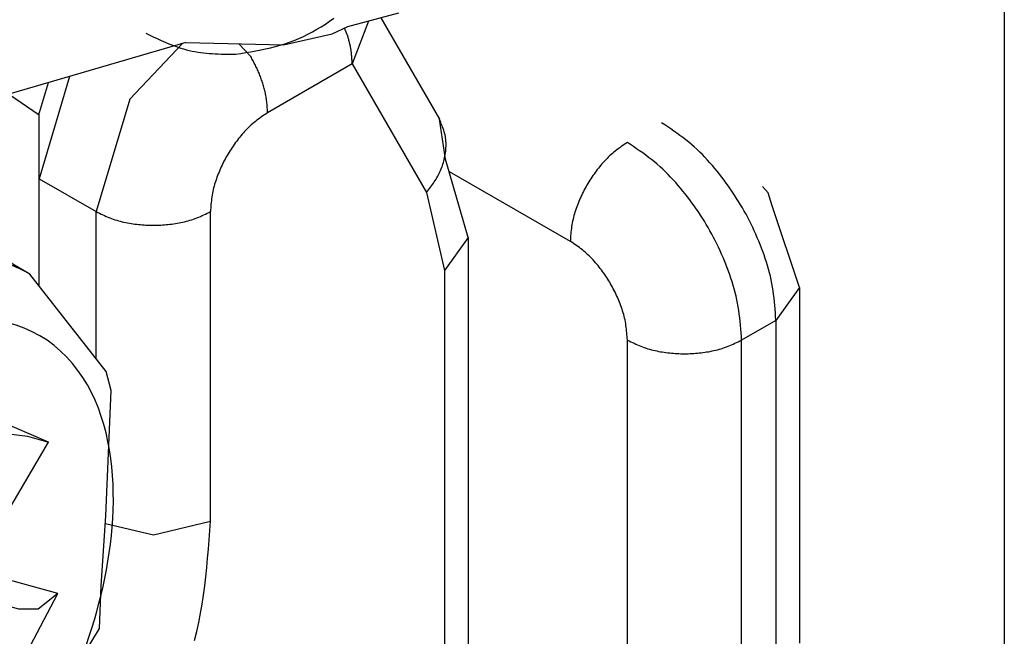
# Model space of a CAD drawing. Extents: x -825 to 135, y 13 to 521.
# Drawn here: x -722 to -716, y 380 to 384 of the extents above; entities that cross this region are included whole.
import ezdxf

# ---------------------------------------------------------------- set-up
doc = ezdxf.new("R2010")
doc.units = 0
doc.layers.get('0').update_dxf_attribs({"linetype": 'CONTINUOUS'})

# ---------------------------------------------------------------- blocks, each defined once
blk = doc.blocks.new('PX001028_ANTA__280', base_point=(-797.0126, 316.4471))
at = {"color": 7, "linetype": 'CONTINUOUS'}
blk.add_line((-716.4045, 442.5353), (-716.4045, 377.9562), dxfattribs=at)
blk = doc.blocks.new('PX000841_CARCASSA_PORT_289', base_point=(-728.4253, 335.4498))
at = {"color": 7, "linetype": 'CONTINUOUS'}
for p, q in [((-720.4693, 383.4852), (-720.1528, 383.5708)), ((-720.5656, 383.4407), (-720.4693, 383.4852)), ((-720.8665, 383.3729), (-720.5656, 383.4407)), ((-721.4714, 383.3865), (-722.7256, 383.0201)), ((-721.4714, 383.3865), (-720.8665, 383.3729)), ((-717.8656, 382.4549), (-717.9008, 382.4944)), ((-717.8422, 382.376), (-717.8656, 382.4549)), ((-717.6723, 381.8696), (-717.8422, 382.376)), ((-717.6723, 381.8696), (-717.8187, 381.6655)), ((-717.6723, 381.8696), (-717.6723, 379.6651))]:
    blk.add_line(p, q, dxfattribs=at)
at = {"color": 1, "linetype": 'CONTINUOUS'}
for p, q in [((-719.8415, 382.5884), (-719.0915, 382.1554)), ((-717.8187, 381.6655), (-718.0308, 381.543)), ((-717.8187, 381.6655), (-717.8187, 379.4609)), ((-718.7379, 379.3385), (-718.7379, 381.543)), ((-718.0308, 379.3385), (-718.0308, 381.543))]:
    blk.add_line(p, q, dxfattribs=at)
for points in [[(-721.1617, 383.3141), (-721.1308, 383.3191), (-721.0999, 383.3241), (-721.0691, 383.3294), (-721.0384, 383.335), (-721.0079, 383.3409), (-720.9774, 383.3472), (-720.9472, 383.3541), (-720.9171, 383.3617), (-720.8874, 383.37), (-720.8579, 383.3791), (-720.8286, 383.3891), (-720.7998, 383.4001), (-720.7713, 383.4121), (-720.7431, 383.425), (-720.7153, 383.4388), (-720.6878, 383.4534), (-720.6607, 383.4687), (-720.6339, 383.4848), (-720.6075, 383.5016), (-720.5815, 383.519), (-720.5559, 383.537)], [(-717.8187, 381.6655), (-717.8203, 381.6884), (-717.8219, 381.7114), (-717.8237, 381.7343), (-717.8256, 381.7572), (-717.8277, 381.7801), (-717.8301, 381.8029), (-717.8328, 381.8257), (-717.8358, 381.8484), (-717.8393, 381.871), (-717.8433, 381.8935), (-717.8478, 381.916), (-717.8528, 381.9384), (-717.8583, 381.9606), (-717.8642, 381.9828), (-717.8705, 382.0049), (-717.8773, 382.0269), (-717.8844, 382.0488), (-717.8918, 382.0705), (-717.8996, 382.0922), (-717.9077, 382.1137), (-717.9161, 382.1352), (-717.9247, 382.1565), (-717.9336, 382.1777), (-717.9428, 382.1988), (-717.9522, 382.2197), (-717.9619, 382.2405), (-717.9719, 382.2612), (-717.9821, 382.2817), (-717.9927, 382.3021), (-718.0034, 382.3224), (-718.0145, 382.3425), (-718.0258, 382.3624), (-718.0374, 382.3822), (-718.0493, 382.4018), (-718.0614, 382.4213), (-718.0738, 382.4406), (-718.0865, 382.4597), (-718.0994, 382.4787), (-718.1126, 382.4975), (-718.126, 382.5161), (-718.1397, 382.5346), (-718.1536, 382.5529), (-718.1678, 382.571), (-718.1821, 382.589), (-718.1967, 382.6068), (-718.2116, 382.6244), (-718.2267, 382.6417), (-718.2421, 382.6588), (-718.2578, 382.6756), (-718.2737, 382.6922), (-718.29, 382.7084), (-718.3065, 382.7243), (-718.3234, 382.7398), (-718.3406, 382.7549), (-718.3582, 382.7696), (-718.376, 382.7839), (-718.3941, 382.798), (-718.4125, 382.8117), (-718.4311, 382.8252), (-718.4498, 382.8384), (-718.4687, 382.8515), (-718.4877, 382.8645), (-718.5067, 382.8774), (-718.5258, 382.8902)], [(-718.7379, 382.7678), (-718.7475, 382.7613), (-718.757, 382.7549), (-718.7665, 382.7484), (-718.7759, 382.7419), (-718.7853, 382.7352), (-718.7946, 382.7285), (-718.8038, 382.7216), (-718.8128, 382.7146), (-718.8218, 382.7074), (-718.8305, 382.7001), (-718.8391, 382.6925), (-718.8476, 382.6848), (-718.8559, 382.6768), (-718.864, 382.6687), (-718.872, 382.6605), (-718.8798, 382.6521), (-718.8875, 382.6435), (-718.895, 382.6348), (-718.9025, 382.626), (-718.9098, 382.6171), (-718.917, 382.6082), (-718.924, 382.5991), (-718.931, 382.5899), (-718.9378, 382.5807), (-718.9445, 382.5714), (-718.9511, 382.562), (-718.9576, 382.5525), (-718.9639, 382.5429), (-718.9701, 382.5333), (-718.9762, 382.5235), (-718.9821, 382.5137), (-718.9879, 382.5038), (-718.9936, 382.4939), (-718.9991, 382.4838), (-719.0045, 382.4737), (-719.0098, 382.4635), (-719.0149, 382.4532), (-719.0199, 382.4429), (-719.0247, 382.4325), (-719.0294, 382.422), (-719.034, 382.4115), (-719.0385, 382.4009), (-719.0428, 382.3902), (-719.047, 382.3795), (-719.051, 382.3687), (-719.0549, 382.3579), (-719.0587, 382.347), (-719.0622, 382.3361), (-719.0656, 382.3251), (-719.0688, 382.3141), (-719.0717, 382.303), (-719.0744, 382.2918), (-719.0769, 382.2806), (-719.0792, 382.2694), (-719.0812, 382.2581), (-719.0829, 382.2468), (-719.0845, 382.2355), (-719.0858, 382.2241), (-719.087, 382.2127), (-719.0881, 382.2012), (-719.089, 382.1898), (-719.0899, 382.1783), (-719.0907, 382.1669), (-719.0915, 382.1554)], [(-718.0308, 381.543), (-718.0324, 381.566), (-718.0341, 381.5889), (-718.0358, 381.6118), (-718.0377, 381.6347), (-718.0398, 381.6576), (-718.0422, 381.6804), (-718.0449, 381.7032), (-718.048, 381.7259), (-718.0515, 381.7485), (-718.0555, 381.7711), (-718.06, 381.7935), (-718.0649, 381.8159), (-718.0704, 381.8382), (-718.0763, 381.8604), (-718.0827, 381.8824), (-718.0894, 381.9044), (-718.0965, 381.9263), (-718.104, 381.9481), (-718.1118, 381.9697), (-718.1199, 381.9913), (-718.1282, 382.0127), (-718.1369, 382.034), (-718.1458, 382.0552), (-718.1549, 382.0763), (-718.1644, 382.0972), (-718.1741, 382.118), (-718.184, 382.1387), (-718.1943, 382.1593), (-718.2048, 382.1797), (-718.2156, 382.1999), (-718.2266, 382.22), (-718.2379, 382.2399), (-718.2495, 382.2597), (-718.2614, 382.2793), (-718.2736, 382.2988), (-718.286, 382.3181), (-718.2986, 382.3372), (-718.3116, 382.3562), (-718.3247, 382.375), (-718.3382, 382.3936), (-718.3518, 382.4121), (-718.3657, 382.4304), (-718.3799, 382.4486), (-718.3943, 382.4665), (-718.4089, 382.4843), (-718.4237, 382.5019), (-718.4389, 382.5192), (-718.4542, 382.5363), (-718.4699, 382.5532), (-718.4859, 382.5697), (-718.5021, 382.5859), (-718.5187, 382.6018), (-718.5355, 382.6173), (-718.5528, 382.6324), (-718.5703, 382.6471), (-718.5881, 382.6615), (-718.6063, 382.6755), (-718.6246, 382.6892), (-718.6432, 382.7027), (-718.6619, 382.7159), (-718.6808, 382.729), (-718.6998, 382.742), (-718.7189, 382.7549), (-718.7379, 382.7678)], [(-718.7379, 381.543), (-718.7387, 381.5545), (-718.7396, 381.566), (-718.7404, 381.5774), (-718.7414, 381.5889), (-718.7424, 381.6003), (-718.7436, 381.6117), (-718.745, 381.6231), (-718.7465, 381.6345), (-718.7483, 381.6458), (-718.7503, 381.657), (-718.7525, 381.6683), (-718.755, 381.6795), (-718.7577, 381.6906), (-718.7607, 381.7017), (-718.7639, 381.7127), (-718.7672, 381.7237), (-718.7708, 381.7346), (-718.7745, 381.7455), (-718.7784, 381.7564), (-718.7825, 381.7671), (-718.7866, 381.7779), (-718.791, 381.7885), (-718.7954, 381.7991), (-718.8, 381.8097), (-718.8047, 381.8201), (-718.8096, 381.8305), (-718.8145, 381.8409), (-718.8197, 381.8511), (-718.8249, 381.8613), (-718.8303, 381.8715), (-718.8358, 381.8815), (-718.8415, 381.8915), (-718.8473, 381.9014), (-718.8532, 381.9112), (-718.8593, 381.9209), (-718.8655, 381.9306), (-718.8718, 381.9401), (-718.8783, 381.9496), (-718.8849, 381.959), (-718.8916, 381.9683), (-718.8984, 381.9776), (-718.9054, 381.9867), (-718.9125, 381.9958), (-718.9197, 382.0048), (-718.927, 382.0137), (-718.9344, 382.0225), (-718.942, 382.0311), (-718.9496, 382.0397), (-718.9575, 382.0481), (-718.9655, 382.0564), (-718.9736, 382.0645), (-718.9819, 382.0724), (-718.9903, 382.0801), (-718.9989, 382.0877), (-719.0077, 382.0951), (-719.0166, 382.1022), (-719.0257, 382.1092), (-719.0348, 382.1161), (-719.0441, 382.1228), (-719.0535, 382.1295), (-719.0629, 382.136), (-719.0724, 382.1425), (-719.082, 382.149), (-719.0915, 382.1554)], [(-718.7379, 381.543), (-718.7276, 381.538), (-718.7173, 381.5329), (-718.7069, 381.528), (-718.6965, 381.5231), (-718.6861, 381.5183), (-718.6756, 381.5136), (-718.6651, 381.5091), (-718.6545, 381.5047), (-718.6438, 381.5006), (-718.633, 381.4967), (-718.6222, 381.493), (-718.6113, 381.4896), (-718.6002, 381.4864), (-718.5892, 381.4834), (-718.578, 381.4806), (-718.5668, 381.478), (-718.5556, 381.4756), (-718.5443, 381.4734), (-718.5329, 381.4714), (-718.5216, 381.4695), (-718.5102, 381.4678), (-718.4988, 381.4662), (-718.4874, 381.4647), (-718.476, 381.4634), (-718.4646, 381.4623), (-718.4531, 381.4613), (-718.4417, 381.4604), (-718.4302, 381.4597), (-718.4188, 381.4592), (-718.4073, 381.4588), (-718.3959, 381.4585), (-718.3844, 381.4585), (-718.3729, 381.4585), (-718.3615, 381.4588), (-718.35, 381.4592), (-718.3385, 381.4597), (-718.3271, 381.4604), (-718.3156, 381.4613), (-718.3042, 381.4623), (-718.2928, 381.4634), (-718.2814, 381.4647), (-718.27, 381.4662), (-718.2586, 381.4678), (-718.2472, 381.4695), (-718.2358, 381.4714), (-718.2245, 381.4734), (-718.2132, 381.4756), (-718.202, 381.478), (-718.1908, 381.4806), (-718.1796, 381.4834), (-718.1685, 381.4864), (-718.1575, 381.4896), (-718.1466, 381.493), (-718.1357, 381.4967), (-718.125, 381.5006), (-718.1143, 381.5047), (-718.1037, 381.5091), (-718.0932, 381.5136), (-718.0827, 381.5183), (-718.0723, 381.5231), (-718.0619, 381.528), (-718.0515, 381.5329), (-718.0412, 381.538), (-718.0308, 381.543)]]:
    blk.add_lwpolyline(points, dxfattribs=at)
at = {"color": 7, "linetype": 'CONTINUOUS'}
blk.add_lwpolyline([(-721.7195, 383.4445), (-721.703, 383.4365), (-721.6864, 383.4286), (-721.6699, 383.4207), (-721.6533, 383.413), (-721.6367, 383.4053), (-721.6201, 383.3978), (-721.6034, 383.3905), (-721.5867, 383.3834), (-721.5699, 383.3765), (-721.5531, 383.3699), (-721.5362, 383.3636), (-721.5192, 383.3577), (-721.5021, 383.3521), (-721.4849, 383.3469), (-721.4677, 383.3421), (-721.4503, 383.3378), (-721.4328, 383.334), (-721.4152, 383.3306), (-721.3975, 383.3277), (-721.3797, 383.3251), (-721.3619, 383.3229), (-721.3439, 383.321), (-721.3259, 383.3195), (-721.3078, 383.3182), (-721.2897, 383.3171), (-721.2715, 383.3163), (-721.2533, 383.3157), (-721.235, 383.3152), (-721.2167, 383.3148), (-721.1984, 383.3145), (-721.18, 383.3143), (-721.1617, 383.3141)], dxfattribs=at)
blk = doc.blocks.new('PD00800A03500_CARCASSA_290', base_point=(-728.4253, 335.4498))
blk.add_blockref('PX000841_CARCASSA_PORT_289', (-728.4253, 335.4498))
blk = doc.blocks.new('PD00600A02800_VITE_SPE_297', base_point=(-725.4615, 377.5026))
at = {"color": 1, "linetype": 'CONTINUOUS'}
for p, q in [((-722.3795, 382.9375), (-722.5686, 383.0659)), ((-722.6766, 382.1359), (-723.2431, 382.5207)), ((-723.2055, 382.3814), (-723.3634, 382.4046)), ((-722.6782, 382.0915), (-722.6766, 382.1359)), ((-723.1372, 381.2598), (-723.5234, 380.4318)), ((-723.0179, 380.253), (-722.5996, 380.9665)), ((-722.7877, 380.1175), (-722.3222, 380.9116)), ((-723.5234, 380.4318), (-723.9784, 380.7066)), ((-723.7559, 380.3356), (-724.0727, 380.527)), ((-723.0179, 380.253), (-723.4693, 380.4595)), ((-722.2637, 379.9741), (-722.7877, 380.1175)), ((-724.4407, 379.8261), (-723.4584, 379.1465)), ((-724.2113, 379.4681), (-724.5135, 379.6874)), ((-724.5762, 379.5679), (-724.2113, 379.4681)), ((-724.2113, 379.4681), (-724.1874, 379.4562)), ((-724.6875, 379.356), (-724.1635, 379.2127)), ((-724.1161, 379.3121), (-723.6729, 379.0054)), ((-724.1635, 379.2127), (-724.629, 378.4185)), ((-723.4584, 379.1465), (-723.0496, 378.8995)), ((-724.0198, 378.2615), (-723.6729, 379.0054)), ((-723.8139, 378.0703), (-723.4277, 378.8984)), ((-723.4277, 378.8984), (-722.9727, 378.6235)), ((-725.3374, 377.7399), (-725.2349, 377.7941))]:
    blk.add_line(p, q, dxfattribs=at)
at = {"color": 7, "linetype": 'CONTINUOUS'}
for p, q in [((-723.0399, 382.0998), (-723.0741, 382.32)), ((-722.4377, 381.9526), (-723.0741, 382.32)), ((-721.9654, 381.3489), (-722.4377, 381.9526)), ((-721.934, 381.2307), (-721.9654, 381.3489)), ((-723.1372, 381.2598), (-723.1091, 381.2318)), ((-722.3222, 380.9116), (-723.1372, 381.2598)), ((-723.1091, 381.2318), (-723.4836, 380.4289)), ((-721.9662, 380.4534), (-721.934, 381.2307)), ((-722.5996, 380.9665), (-723.2132, 381.0087)), ((-722.5996, 380.9665), (-722.4516, 380.9469)), ((-722.4516, 380.9469), (-722.3222, 380.9116)), ((-723.9784, 380.7066), (-724.6875, 379.356)), ((-723.7559, 380.3356), (-724.0918, 380.4905)), ((-723.4836, 380.4289), (-723.517, 380.3871)), ((-721.9953, 380.0205), (-721.9662, 380.4534)), ((-723.5576, 380.3527), (-723.6567, 380.3156)), ((-723.5258, 380.3743), (-723.5576, 380.3527)), ((-723.517, 380.3871), (-723.5258, 380.3743)), ((-723.6712, 380.3149), (-723.7478, 380.3335)), ((-723.6567, 380.3156), (-723.6712, 380.3149)), ((-723.0029, 380.014), (-723.6616, 380.3153)), ((-723.0104, 380.0215), (-722.9819, 380.0062)), ((-722.5044, 379.8756), (-722.9819, 380.0062)), ((-722.0048, 379.7563), (-721.9953, 380.0205)), ((-722.9727, 378.6235), (-722.2637, 379.9741)), ((-722.2637, 379.9741), (-722.3848, 379.8764)), ((-722.3848, 379.8764), (-722.5044, 379.8756)), ((-723.0496, 378.8995), (-724.4358, 379.8354)), ((-722.9504, 378.2054), (-722.0048, 379.7563)), ((-724.1874, 379.4562), (-724.5114, 379.6914)), ((-724.1592, 379.4165), (-724.1874, 379.4562)), ((-724.1382, 379.3955), (-724.1592, 379.4165)), ((-724.1217, 379.3653), (-724.1382, 379.3955)), ((-724.1127, 379.2807), (-724.1217, 379.3653)), ((-724.1181, 379.2333), (-724.1127, 379.2807)), ((-724.5838, 378.4229), (-724.1323, 379.1932)), ((-724.1323, 379.1932), (-724.1309, 379.2053)), ((-724.1309, 379.2053), (-724.1181, 379.2333)), ((-723.0496, 378.8995), (-722.9603, 378.7801)), ((-724.3816, 378.7679), (-724.0198, 378.2615)), ((-722.9603, 378.7801), (-722.9727, 378.6235)), ((-724.5838, 378.4229), (-724.629, 378.4185)), ((-724.629, 378.4185), (-723.8139, 378.0703)), ((-723.9208, 378.1485), (-724.0198, 378.2615)), ((-723.4145, 377.9449), (-722.9504, 378.2054)), ((-723.8139, 378.0703), (-723.9208, 378.1485)), ((-724.0705, 377.5894), (-723.4145, 377.9449)), ((-725.3919, 377.8847), (-724.9377, 377.6225)), ((-724.9377, 377.6225), (-724.8434, 377.6212)), ((-724.8434, 377.6212), (-724.6522, 377.5439)), ((-724.6522, 377.5439), (-724.3319, 377.5026)), ((-724.3319, 377.5026), (-724.0705, 377.5894))]:
    blk.add_line(p, q, dxfattribs=at)
for points in [[(-723.0741, 382.32), (-723.0781, 382.3222), (-723.0821, 382.3244), (-723.086, 382.3266), (-723.09, 382.3287), (-723.094, 382.3309), (-723.098, 382.3331), (-723.102, 382.3352), (-723.106, 382.3373), (-723.1101, 382.3394), (-723.1141, 382.3415), (-723.1181, 382.3436), (-723.1222, 382.3456), (-723.1262, 382.3477), (-723.1303, 382.3497), (-723.1344, 382.3516), (-723.1385, 382.3536), (-723.1426, 382.3555), (-723.1467, 382.3573), (-723.1509, 382.3592), (-723.155, 382.361), (-723.1592, 382.3628), (-723.1634, 382.3645), (-723.1676, 382.3663), (-723.1718, 382.368), (-723.176, 382.3697), (-723.1802, 382.3714), (-723.1844, 382.3731), (-723.1886, 382.3748), (-723.1928, 382.3764), (-723.1971, 382.3781), (-723.2013, 382.3798), (-723.2055, 382.3814)], [(-722.4377, 381.9526), (-722.4417, 381.9548), (-722.4457, 381.957), (-722.4496, 381.9592), (-722.4536, 381.9613), (-722.4576, 381.9635), (-722.4616, 381.9656), (-722.4656, 381.9678), (-722.4696, 381.9699), (-722.4737, 381.972), (-722.4777, 381.9741), (-722.4817, 381.9762), (-722.4858, 381.9782), (-722.4898, 381.9802), (-722.4939, 381.9822), (-722.498, 381.9842), (-722.5021, 381.9861), (-722.5062, 381.988), (-722.5103, 381.9899), (-722.5145, 381.9918), (-722.5186, 381.9936), (-722.5228, 381.9954), (-722.527, 381.9971), (-722.5312, 381.9989), (-722.5354, 382.0006), (-722.5396, 382.0023), (-722.5438, 382.004), (-722.548, 382.0057), (-722.5522, 382.0074), (-722.5564, 382.009), (-722.5607, 382.0107), (-722.5649, 382.0123), (-722.5691, 382.014)], [(-723.0465, 380.0582), (-723.0456, 380.0563), (-723.0448, 380.0544), (-723.0439, 380.0525), (-723.043, 380.0506), (-723.0422, 380.0488), (-723.0413, 380.0469), (-723.0403, 380.0451), (-723.0394, 380.0433), (-723.0384, 380.0415), (-723.0374, 380.0398), (-723.0363, 380.0381), (-723.0352, 380.0365), (-723.0341, 380.0349), (-723.0329, 380.0333), (-723.0316, 380.0318), (-723.0303, 380.0304), (-723.0289, 380.029), (-723.0275, 380.0277), (-723.026, 380.0265), (-723.0244, 380.0253), (-723.0228, 380.0242), (-723.0212, 380.0231), (-723.0195, 380.022), (-723.0177, 380.021), (-723.016, 380.0201), (-723.0142, 380.0192), (-723.0123, 380.0183), (-723.0105, 380.0174), (-723.0086, 380.0165), (-723.0067, 380.0157), (-723.0048, 380.0148), (-723.0029, 380.014)]]:
    blk.add_lwpolyline(points, dxfattribs=at)
at = {"color": 1, "linetype": 'CONTINUOUS'}
for points in [[(-722.5691, 382.014), (-722.6166, 382.0251), (-722.6642, 382.0358), (-722.7118, 382.0458), (-722.7594, 382.0545), (-722.8071, 382.0617), (-722.8549, 382.0668), (-722.9028, 382.0696), (-722.9509, 382.0696), (-722.999, 382.067), (-723.0471, 382.062), (-723.0951, 382.0548), (-723.1429, 382.0456), (-723.1904, 382.0345), (-723.2376, 382.0219), (-723.2843, 382.0078), (-723.3305, 381.9926), (-723.3763, 381.9762), (-723.4215, 381.9587), (-723.4662, 381.9401), (-723.5103, 381.9204), (-723.554, 381.8998), (-723.5972, 381.8781), (-723.6399, 381.8555), (-723.6821, 381.832), (-723.7238, 381.8076), (-723.765, 381.7824), (-723.8057, 381.7563), (-723.8459, 381.7295), (-723.8856, 381.7019), (-723.9249, 381.6735), (-723.9637, 381.6445), (-724.002, 381.6149), (-724.0398, 381.5846), (-724.0771, 381.5538), (-724.114, 381.5224), (-724.1504, 381.4905), (-724.1863, 381.4581), (-724.2217, 381.4252), (-724.2567, 381.3917), (-724.2911, 381.3578), (-724.3252, 381.3235), (-724.3587, 381.2887), (-724.3918, 381.2534), (-724.4244, 381.2177), (-724.4566, 381.1817), (-724.4883, 381.1452), (-724.5195, 381.1083), (-724.5503, 381.071), (-724.5807, 381.0334), (-724.6106, 380.9954), (-724.64, 380.9571), (-724.669, 380.9184), (-724.6976, 380.8794), (-724.7258, 380.8401), (-724.7535, 380.8004), (-724.7808, 380.7605), (-724.8077, 380.7203), (-724.8342, 380.6797), (-724.8602, 380.6389), (-724.8858, 380.5979), (-724.9109, 380.5565), (-724.9355, 380.5148), (-724.9596, 380.4729), (-724.9832, 380.4307), (-725.0062, 380.3882), (-725.0287, 380.3454), (-725.0505, 380.3023), (-725.0717, 380.2589), (-725.0923, 380.2152), (-725.1123, 380.1713), (-725.1318, 380.1271), (-725.1507, 380.0826), (-725.1692, 380.038), (-725.1873, 379.9932), (-725.2051, 379.9483), (-725.2226, 379.9032), (-725.2398, 379.858), (-725.2569, 379.8127), (-725.2739, 379.7674), (-725.2908, 379.7221)], [(-723.7559, 380.3356), (-723.7503, 380.3339), (-723.7448, 380.3322), (-723.7392, 380.3306), (-723.7337, 380.3291), (-723.7281, 380.3276), (-723.7226, 380.3263), (-723.717, 380.3251), (-723.7114, 380.3241), (-723.7058, 380.3234), (-723.7002, 380.3228), (-723.6946, 380.3225), (-723.6889, 380.3225), (-723.6832, 380.3228), (-723.6776, 380.3233), (-723.6719, 380.324), (-723.6663, 380.325), (-723.6606, 380.3262), (-723.655, 380.3276), (-723.6495, 380.3292), (-723.6439, 380.3309), (-723.6385, 380.3328), (-723.633, 380.3349), (-723.6277, 380.3372), (-723.6224, 380.3395), (-723.6172, 380.342), (-723.6121, 380.3447), (-723.607, 380.3474), (-723.6021, 380.3503), (-723.5972, 380.3534), (-723.5924, 380.3565), (-723.5878, 380.3598), (-723.5832, 380.3633), (-723.5788, 380.3668), (-723.5744, 380.3705), (-723.5702, 380.3743), (-723.5661, 380.3782), (-723.5622, 380.3823), (-723.5583, 380.3864), (-723.5545, 380.3907), (-723.5509, 380.395), (-723.5473, 380.3995), (-723.5437, 380.4039), (-723.5403, 380.4085), (-723.5368, 380.4131), (-723.5334, 380.4177), (-723.5301, 380.4224), (-723.5267, 380.4271), (-723.5234, 380.4318)], [(-723.5234, 380.4318), (-723.5222, 380.4313), (-723.5209, 380.4309), (-723.5197, 380.4305), (-723.5184, 380.43), (-723.5172, 380.4296), (-723.5159, 380.4292), (-723.5147, 380.4288), (-723.5134, 380.4285), (-723.5122, 380.4281), (-723.5109, 380.4278), (-723.5097, 380.4274), (-723.5084, 380.4272), (-723.5072, 380.4269), (-723.5059, 380.4267), (-723.5047, 380.4265), (-723.5034, 380.4263), (-723.5022, 380.4262), (-723.5009, 380.4261), (-723.4997, 380.426), (-723.4984, 380.426), (-723.4972, 380.426), (-723.496, 380.4261), (-723.4947, 380.4262), (-723.4935, 380.4264), (-723.4922, 380.4266), (-723.491, 380.4269), (-723.4898, 380.4272), (-723.4885, 380.4275), (-723.4873, 380.4278), (-723.486, 380.4282), (-723.4848, 380.4285), (-723.4836, 380.4289)], [(-723.0179, 380.253), (-723.0196, 380.2492), (-723.0213, 380.2453), (-723.023, 380.2415), (-723.0247, 380.2376), (-723.0263, 380.2338), (-723.028, 380.2299), (-723.0296, 380.226), (-723.0312, 380.2222), (-723.0327, 380.2183), (-723.0343, 380.2144), (-723.0357, 380.2105), (-723.0372, 380.2065), (-723.0385, 380.2026), (-723.0398, 380.1986), (-723.0411, 380.1946), (-723.0423, 380.1906), (-723.0435, 380.1866), (-723.0446, 380.1825), (-723.0456, 380.1785), (-723.0466, 380.1744), (-723.0475, 380.1703), (-723.0484, 380.1662), (-723.0492, 380.1621), (-723.05, 380.1579), (-723.0507, 380.1538), (-723.0514, 380.1496), (-723.0521, 380.1455), (-723.0527, 380.1413), (-723.0532, 380.1371), (-723.0537, 380.1329), (-723.0541, 380.1287), (-723.0544, 380.1245), (-723.0546, 380.1203), (-723.0548, 380.1161), (-723.0548, 380.1119), (-723.0548, 380.1077), (-723.0546, 380.1035), (-723.0543, 380.0994), (-723.0539, 380.0952), (-723.0534, 380.0911), (-723.0527, 380.0869), (-723.052, 380.0828), (-723.0512, 380.0787), (-723.0503, 380.0746), (-723.0494, 380.0705), (-723.0485, 380.0664), (-723.0475, 380.0623), (-723.0465, 380.0582)], [(-722.7877, 380.1175), (-722.7924, 380.1203), (-722.7972, 380.1232), (-722.802, 380.1261), (-722.8068, 380.1289), (-722.8115, 380.1318), (-722.8163, 380.1346), (-722.8211, 380.1375), (-722.8259, 380.1403), (-722.8306, 380.1432), (-722.8354, 380.146), (-722.8402, 380.1489), (-722.845, 380.1517), (-722.8498, 380.1546), (-722.8546, 380.1574), (-722.8594, 380.1602), (-722.8641, 380.1631), (-722.8689, 380.1659), (-722.8737, 380.1687), (-722.8785, 380.1716), (-722.8833, 380.1744), (-722.8881, 380.1772), (-722.8929, 380.18), (-722.8977, 380.1829), (-722.9025, 380.1857), (-722.9073, 380.1885), (-722.9121, 380.1913), (-722.9169, 380.1941), (-722.9217, 380.197), (-722.9265, 380.1998), (-722.9313, 380.2026), (-722.9361, 380.2054), (-722.9409, 380.2082), (-722.9457, 380.211), (-722.9505, 380.2138), (-722.9553, 380.2166), (-722.9601, 380.2194), (-722.9649, 380.2222), (-722.9697, 380.225), (-722.9745, 380.2278), (-722.9794, 380.2306), (-722.9842, 380.2334), (-722.989, 380.2362), (-722.9938, 380.239), (-722.9986, 380.2418), (-723.0034, 380.2446), (-723.0082, 380.2474), (-723.013, 380.2502), (-723.0179, 380.253)], [(-722.9819, 380.0062), (-722.9768, 380.0055), (-722.9717, 380.0048), (-722.9667, 380.0042), (-722.9616, 380.0036), (-722.9566, 380.0031), (-722.9515, 380.0027), (-722.9465, 380.0024), (-722.9415, 380.0023), (-722.9365, 380.0024), (-722.9315, 380.0026), (-722.9265, 380.0031), (-722.9216, 380.0038), (-722.9167, 380.0047), (-722.9118, 380.0058), (-722.9069, 380.0072), (-722.9021, 380.0087), (-722.8973, 380.0104), (-722.8925, 380.0123), (-722.8879, 380.0143), (-722.8832, 380.0165), (-722.8787, 380.0188), (-722.8742, 380.0212), (-722.8697, 380.0238), (-722.8654, 380.0264), (-722.8611, 380.0292), (-722.8569, 380.0321), (-722.8528, 380.0351), (-722.8488, 380.0382), (-722.8448, 380.0414), (-722.841, 380.0446), (-722.8373, 380.048), (-722.8336, 380.0515), (-722.8301, 380.0551), (-722.8267, 380.0588), (-722.8234, 380.0626), (-722.8202, 380.0664), (-722.8171, 380.0704), (-722.8141, 380.0744), (-722.8112, 380.0785), (-722.8084, 380.0827), (-722.8057, 380.0869), (-722.803, 380.0912), (-722.8003, 380.0955), (-722.7978, 380.0999), (-722.7952, 380.1042), (-722.7927, 380.1086), (-722.7902, 380.1131), (-722.7877, 380.1175)], [(-725.2908, 379.7221), (-725.3007, 379.6878), (-725.3106, 379.6534), (-725.3204, 379.619), (-725.33, 379.5846), (-725.3396, 379.5502), (-725.3489, 379.5158), (-725.358, 379.4812), (-725.3669, 379.4467), (-725.3755, 379.4121), (-725.3838, 379.3774), (-725.3917, 379.3426), (-725.3992, 379.3077), (-725.4063, 379.2728), (-725.4129, 379.2377), (-725.4191, 379.2026), (-725.4247, 379.1674), (-725.4299, 379.132), (-725.4346, 379.0966), (-725.4389, 379.0612), (-725.4426, 379.0256), (-725.4459, 378.9901), (-725.4487, 378.9544), (-725.451, 378.9187), (-725.4528, 378.883), (-725.4542, 378.8473), (-725.455, 378.8115), (-725.4554, 378.7757), (-725.4552, 378.74), (-725.4545, 378.7042), (-725.4533, 378.6684), (-725.4515, 378.6327), (-725.4491, 378.5971), (-725.446, 378.5615), (-725.4423, 378.526), (-725.438, 378.4905), (-725.433, 378.4552), (-725.4272, 378.42), (-725.4208, 378.3849), (-725.4136, 378.3499), (-725.4056, 378.3152), (-725.3969, 378.2805), (-725.3873, 378.2461), (-725.377, 378.2119), (-725.3658, 378.1779), (-725.3538, 378.1441), (-725.3409, 378.1106), (-725.3272, 378.0774), (-725.3125, 378.0445), (-725.2969, 378.012), (-725.2803, 377.98), (-725.2626, 377.9487), (-725.2439, 377.9181), (-725.2241, 377.8883), (-725.203, 377.8595), (-725.1808, 377.8317), (-725.1573, 377.8051), (-725.1326, 377.7797), (-725.1068, 377.7553), (-725.08, 377.7318), (-725.0525, 377.709), (-725.0243, 377.6869), (-724.9957, 377.6652), (-724.9668, 377.6437), (-724.9377, 377.6225)], [(-724.1635, 379.2127), (-724.1615, 379.2182), (-724.1595, 379.2237), (-724.1575, 379.2293), (-724.1556, 379.2348), (-724.1537, 379.2403), (-724.1519, 379.2459), (-724.1502, 379.2515), (-724.1486, 379.2571), (-724.1471, 379.2627), (-724.1457, 379.2683), (-724.1444, 379.274), (-724.1433, 379.2797), (-724.1424, 379.2854), (-724.1416, 379.2911), (-724.141, 379.2969), (-724.1406, 379.3027), (-724.1403, 379.3085), (-724.1402, 379.3144), (-724.1403, 379.3202), (-724.1405, 379.3261), (-724.1409, 379.3319), (-724.1414, 379.3378), (-724.1421, 379.3436), (-724.1429, 379.3495), (-724.1439, 379.3553), (-724.145, 379.3611), (-724.1462, 379.3669), (-724.1476, 379.3727), (-724.1491, 379.3784), (-724.1509, 379.384), (-724.1527, 379.3896), (-724.1548, 379.3951), (-724.157, 379.4005), (-724.1594, 379.4058), (-724.1621, 379.411), (-724.1649, 379.4161), (-724.1679, 379.421), (-724.1712, 379.4258), (-724.1746, 379.4304), (-724.1782, 379.4349), (-724.182, 379.4393), (-724.186, 379.4436), (-724.19, 379.4478), (-724.1942, 379.4519), (-724.1984, 379.456), (-724.2027, 379.4601), (-724.207, 379.4641), (-724.2113, 379.4681)], [(-724.1323, 379.1932), (-724.1333, 379.1938), (-724.1343, 379.1944), (-724.1352, 379.195), (-724.1362, 379.1957), (-724.1372, 379.1963), (-724.1381, 379.1969), (-724.1391, 379.1975), (-724.14, 379.1982), (-724.141, 379.1988), (-724.142, 379.1994), (-724.1429, 379.2), (-724.1439, 379.2006), (-724.1449, 379.2013), (-724.1459, 379.2019), (-724.1468, 379.2025), (-724.1478, 379.2031), (-724.1488, 379.2037), (-724.1497, 379.2043), (-724.1507, 379.2049), (-724.1517, 379.2055), (-724.1527, 379.2061), (-724.1537, 379.2067), (-724.1546, 379.2073), (-724.1556, 379.2079), (-724.1566, 379.2085), (-724.1576, 379.2091), (-724.1586, 379.2097), (-724.1595, 379.2103), (-724.1605, 379.2109), (-724.1615, 379.2115), (-724.1625, 379.2121), (-724.1635, 379.2127)], [(-723.4584, 379.1465), (-723.4625, 379.148), (-723.4667, 379.1494), (-723.4709, 379.1508), (-723.475, 379.152), (-723.4792, 379.153), (-723.4834, 379.1538), (-723.4877, 379.1543), (-723.4919, 379.1545), (-723.4962, 379.1544), (-723.5005, 379.154), (-723.5048, 379.1533), (-723.5091, 379.1524), (-723.5134, 379.1513), (-723.5176, 379.15), (-723.5218, 379.1486), (-723.5259, 379.1471), (-723.53, 379.1455), (-723.534, 379.1438), (-723.538, 379.142), (-723.5419, 379.1402), (-723.5458, 379.1382), (-723.5496, 379.1362), (-723.5533, 379.134), (-723.557, 379.1318), (-723.5607, 379.1296), (-723.5643, 379.1272), (-723.5679, 379.1248), (-723.5715, 379.1223), (-723.575, 379.1198), (-723.5784, 379.1172), (-723.5818, 379.1145), (-723.5852, 379.1118), (-723.5886, 379.1091), (-723.5919, 379.1063), (-723.5951, 379.1034), (-723.5984, 379.1005), (-723.6015, 379.0975), (-723.6047, 379.0946), (-723.6078, 379.0915), (-723.6109, 379.0885), (-723.6139, 379.0854), (-723.6169, 379.0823), (-723.6199, 379.0791), (-723.6228, 379.0759), (-723.6257, 379.0727), (-723.6285, 379.0694), (-723.6313, 379.0661), (-723.6341, 379.0627), (-723.6368, 379.0594), (-723.6394, 379.0559), (-723.642, 379.0525), (-723.6446, 379.049), (-723.6471, 379.0455), (-723.6496, 379.0419), (-723.652, 379.0384), (-723.6544, 379.0348), (-723.6568, 379.0311), (-723.6591, 379.0275), (-723.6615, 379.0238), (-723.6638, 379.0202), (-723.6661, 379.0165), (-723.6683, 379.0128), (-723.6706, 379.0091), (-723.6729, 379.0054)], [(-723.4277, 378.8984), (-723.4253, 378.9036), (-723.4228, 378.9087), (-723.4204, 378.9139), (-723.418, 378.9191), (-723.4157, 378.9243), (-723.4134, 378.9296), (-723.4112, 378.9348), (-723.4092, 378.9401), (-723.4072, 378.9454), (-723.4053, 378.9507), (-723.4036, 378.9561), (-723.402, 378.9615), (-723.4006, 378.967), (-723.3993, 378.9725), (-723.3982, 378.9781), (-723.3973, 378.9837), (-723.3965, 378.9893), (-723.396, 378.9949), (-723.3955, 379.0006), (-723.3953, 379.0063), (-723.3952, 379.012), (-723.3952, 379.0178), (-723.3955, 379.0235), (-723.3959, 379.0292), (-723.3964, 379.035), (-723.3971, 379.0407), (-723.3979, 379.0464), (-723.399, 379.0521), (-723.4001, 379.0578), (-723.4015, 379.0634), (-723.4031, 379.0689), (-723.4048, 379.0744), (-723.4067, 379.0798), (-723.4089, 379.085), (-723.4112, 379.0902), (-723.4138, 379.0952), (-723.4166, 379.1001), (-723.4197, 379.1048), (-723.4229, 379.1094), (-723.4264, 379.1138), (-723.43, 379.1181), (-723.4338, 379.1224), (-723.4377, 379.1265), (-723.4417, 379.1306), (-723.4458, 379.1346), (-723.45, 379.1386), (-723.4542, 379.1425), (-723.4584, 379.1465)], [(-723.6729, 379.0054), (-723.6679, 379.0028), (-723.663, 379.0001), (-723.6581, 378.9975), (-723.6532, 378.9949), (-723.6483, 378.9922), (-723.6433, 378.9896), (-723.6384, 378.987), (-723.6334, 378.9844), (-723.6285, 378.9819), (-723.6235, 378.9793), (-723.6185, 378.9768), (-723.6136, 378.9743), (-723.6086, 378.9718), (-723.6036, 378.9693), (-723.5985, 378.9669), (-723.5935, 378.9644), (-723.5885, 378.9621), (-723.5834, 378.9597), (-723.5784, 378.9573), (-723.5733, 378.955), (-723.5682, 378.9527), (-723.5631, 378.9503), (-723.558, 378.9481), (-723.5529, 378.9458), (-723.5478, 378.9435), (-723.5427, 378.9413), (-723.5376, 378.939), (-723.5325, 378.9368), (-723.5273, 378.9346), (-723.5222, 378.9324), (-723.5171, 378.9303), (-723.5119, 378.9281), (-723.5067, 378.926), (-723.5015, 378.9239), (-723.4963, 378.9219), (-723.4911, 378.9199), (-723.4859, 378.9179), (-723.4807, 378.916), (-723.4754, 378.9141), (-723.4702, 378.9122), (-723.4649, 378.9104), (-723.4596, 378.9087), (-723.4543, 378.9069), (-723.449, 378.9052), (-723.4437, 378.9035), (-723.4384, 378.9018), (-723.433, 378.9001), (-723.4277, 378.8984)]]:
    blk.add_lwpolyline(points, dxfattribs=at)
blk.add_lwpolyline([(-724.5756, 377.7598), (-724.5254, 377.7398), (-724.4752, 377.7204), (-724.4247, 377.7024), (-724.3739, 377.6863), (-724.3227, 377.6729), (-724.271, 377.6629), (-724.2186, 377.6568), (-724.1657, 377.6546), (-724.1125, 377.6561), (-724.0591, 377.6609), (-724.0058, 377.6687), (-723.9528, 377.679), (-723.9003, 377.6916), (-723.8484, 377.7061), (-723.7972, 377.7223), (-723.7468, 377.7402), (-723.6971, 377.7596), (-723.6482, 377.7806), (-723.5999, 377.803), (-723.5524, 377.8268), (-723.5055, 377.8519), (-723.4593, 377.8782), (-723.4138, 377.9057), (-723.3689, 377.9344), (-723.3247, 377.9641), (-723.2812, 377.9948), (-723.2383, 378.0266), (-723.1961, 378.0592), (-723.1546, 378.0926), (-723.1137, 378.1269), (-723.0735, 378.162), (-723.0339, 378.1977), (-722.995, 378.2341), (-722.9567, 378.2712), (-722.9191, 378.3089), (-722.8821, 378.3472), (-722.8458, 378.3862), (-722.8101, 378.4257), (-722.775, 378.4657), (-722.7405, 378.5063), (-722.7067, 378.5474), (-722.6735, 378.5891), (-722.6409, 378.6312), (-722.6089, 378.6737), (-722.5775, 378.7168), (-722.5468, 378.7603), (-722.5167, 378.8042), (-722.4872, 378.8485), (-722.4583, 378.8933), (-722.4301, 378.9385), (-722.4025, 378.984), (-722.3756, 379.03), (-722.3492, 379.0763), (-722.3236, 379.123), (-722.2986, 379.17), (-722.2742, 379.2174), (-722.2506, 379.2651), (-722.2276, 379.3131), (-722.2053, 379.3615), (-722.1837, 379.4101), (-722.1628, 379.4591), (-722.1427, 379.5084), (-722.1232, 379.558), (-722.1045, 379.6079), (-722.0866, 379.6581), (-722.0694, 379.7085), (-722.0531, 379.7592), (-722.0375, 379.8101), (-722.0228, 379.8613), (-722.009, 379.9127), (-721.996, 379.9644), (-721.9839, 380.0163), (-721.9728, 380.0684), (-721.9626, 380.1207), (-721.9534, 380.1732), (-721.9452, 380.2259), (-721.9381, 380.2787), (-721.9321, 380.3316), (-721.9272, 380.3847), (-721.9236, 380.4379), (-721.9211, 380.4911), (-721.92, 380.5444), (-721.9202, 380.5977), (-721.9218, 380.6511), (-721.9249, 380.7043), (-721.9295, 380.7575), (-721.9358, 380.8104), (-721.9438, 380.8632), (-721.9536, 380.9156), (-721.9653, 380.9677), (-721.979, 381.0194), (-721.9947, 381.0705), (-722.0127, 381.1209), (-722.0329, 381.1704), (-722.0556, 381.2189), (-722.0807, 381.266), (-722.1085, 381.3117), (-722.1389, 381.3557), (-722.1722, 381.3978), (-722.208, 381.4378), (-722.2464, 381.4753), (-722.2872, 381.5101), (-722.3303, 381.5418), (-722.3756, 381.5703), (-722.4229, 381.5953), (-722.4719, 381.6167), (-722.5225, 381.6347), (-722.5741, 381.6491), (-722.6267, 381.6602), (-722.6798, 381.6679), (-722.7331, 381.6723), (-722.7865, 381.6735), (-722.8399, 381.6717), (-722.8932, 381.6671), (-722.9462, 381.6599), (-722.9988, 381.6502), (-723.051, 381.6383), (-723.1026, 381.6243), (-723.1536, 381.6084), (-723.2039, 381.5907), (-723.2535, 381.5713), (-723.3025, 381.5502), (-723.3509, 381.5276), (-723.3986, 381.5037), (-723.4455, 381.4784), (-723.4918, 381.4519), (-723.5374, 381.4242), (-723.5823, 381.3955), (-723.6265, 381.3658), (-723.67, 381.3351), (-723.7129, 381.3034), (-723.7551, 381.2708), (-723.7966, 381.2374), (-723.8375, 381.2032), (-723.8777, 381.1682), (-723.9172, 381.1325), (-723.9561, 381.0961), (-723.9944, 381.059), (-724.032, 381.0213), (-724.069, 380.983), (-724.1053, 380.944), (-724.141, 380.9045), (-724.1761, 380.8645), (-724.2106, 380.8238), (-724.2444, 380.7827), (-724.2777, 380.7411), (-724.3103, 380.699), (-724.3423, 380.6564), (-724.3736, 380.6133), (-724.4044, 380.5699), (-724.4345, 380.5259), (-724.464, 380.4816), (-724.4928, 380.4368), (-724.521, 380.3917), (-724.5486, 380.3461), (-724.5756, 380.3002), (-724.6019, 380.2538), (-724.6275, 380.2072), (-724.6525, 380.1601), (-724.6769, 380.1128), (-724.7006, 380.0651), (-724.7235, 380.017), (-724.7458, 379.9687), (-724.7674, 379.92), (-724.7883, 379.871), (-724.8085, 379.8217), (-724.8279, 379.7721), (-724.8466, 379.7223), (-724.8645, 379.6721), (-724.8817, 379.6217), (-724.898, 379.571), (-724.9136, 379.5201), (-724.9283, 379.4689), (-724.9421, 379.4175), (-724.9551, 379.3658), (-724.9672, 379.3139), (-724.9783, 379.2617), (-724.9886, 379.2094), (-724.9978, 379.1568), (-725.006, 379.1041), (-725.0132, 379.0512), (-725.0192, 378.9983), (-725.024, 378.9452), (-725.0277, 378.8921), (-725.0301, 378.8389), (-725.0311, 378.7857), (-725.0309, 378.7325), (-725.0292, 378.6794), (-725.026, 378.6263), (-725.0213, 378.5733), (-725.0149, 378.5204), (-725.0069, 378.4677), (-724.9972, 378.4151), (-724.9857, 378.3627), (-724.9723, 378.3105), (-724.9569, 378.2587), (-724.9393, 378.2076), (-724.9194, 378.1576), (-724.8969, 378.109), (-724.8716, 378.0622), (-724.8433, 378.0174), (-724.8118, 377.9751), (-724.7772, 377.9354), (-724.74, 377.8977), (-724.7007, 377.8617), (-724.6599, 377.8271), (-724.618, 377.7932)], close=True, dxfattribs=at)
blk = doc.blocks.new('PX000835_CORPO_PORTA_1_299', base_point=(-728.4253, 351.4355))
at = {"color": 1, "linetype": 'CONTINUOUS'}
for p, q in [((-720.341, 383.5199), (-720.4414, 383.254)), ((-720.4683, 383.4257), (-720.49, 383.4757)), ((-721.4928, 383.3802), (-721.8189, 383.036)), ((-721.0689, 383.2999), (-721.1439, 383.3791)), ((-720.4414, 383.254), (-720.9653, 382.9515)), ((-720.4414, 383.254), (-719.9813, 382.4571)), ((-721.8189, 383.036), (-722.026, 382.3391)), ((-722.3795, 382.5432), (-722.026, 382.3391)), ((-719.9813, 382.4571), (-719.8693, 381.974)), ((-722.026, 381.4264), (-722.026, 382.3391)), ((-721.3189, 380.4203), (-721.3189, 382.3391)), ((-719.8693, 381.974), (-719.8693, 378.6444)), ((-721.9693, 380.4068), (-721.6724, 380.3358)), ((-721.6724, 380.3358), (-721.3189, 380.4203))]:
    blk.add_line(p, q, dxfattribs=at)
at = {"color": 7, "linetype": 'CONTINUOUS'}
for p, q in [((-720.2651, 383.5404), (-719.9018, 382.9112)), ((-722.1915, 383.1761), (-722.3795, 382.5432)), ((-722.3243, 383.1373), (-722.3795, 382.9515)), ((-722.3795, 382.5432), (-722.3795, 382.9515)), ((-719.8635, 382.6647), (-719.9018, 382.9112)), ((-719.7229, 382.1781), (-719.8635, 382.6647)), ((-722.3795, 381.8783), (-722.3795, 382.5432)), ((-719.7229, 382.1781), (-719.8693, 381.974)), ((-719.7229, 382.1781), (-719.7229, 378.8486))]:
    blk.add_line(p, q, dxfattribs=at)
at = {"color": 1, "linetype": 'CONTINUOUS'}
for points in [[(-720.4414, 383.254), (-720.4416, 383.2594), (-720.4419, 383.2649), (-720.4422, 383.2703), (-720.4425, 383.2758), (-720.4428, 383.2812), (-720.4431, 383.2867), (-720.4434, 383.2921), (-720.4438, 383.2976), (-720.4443, 383.303), (-720.4447, 383.3084), (-720.4452, 383.3138), (-720.4458, 383.3193), (-720.4464, 383.3247), (-720.4471, 383.3301), (-720.4479, 383.3354), (-720.4487, 383.3408), (-720.4496, 383.3462), (-720.4505, 383.3515), (-720.4515, 383.3569), (-720.4526, 383.3622), (-720.4537, 383.3675), (-720.4549, 383.3728), (-720.4561, 383.3781), (-720.4574, 383.3834), (-720.4587, 383.3887), (-720.46, 383.394), (-720.4613, 383.3993), (-720.4627, 383.4046), (-720.4641, 383.4099), (-720.4655, 383.4152), (-720.4669, 383.4205), (-720.4683, 383.4257)], [(-720.9653, 382.9515), (-720.9657, 382.9591), (-720.9661, 382.9668), (-720.9666, 382.9744), (-720.967, 382.9821), (-720.9675, 382.9897), (-720.9681, 382.9974), (-720.9687, 383.005), (-720.9694, 383.0126), (-720.9702, 383.0202), (-720.9711, 383.0278), (-720.9722, 383.0353), (-720.9733, 383.0429), (-720.9746, 383.0504), (-720.976, 383.058), (-720.9775, 383.0655), (-720.9791, 383.073), (-720.9808, 383.0804), (-720.9826, 383.0879), (-720.9844, 383.0953), (-720.9864, 383.1027), (-720.9884, 383.1101), (-720.9905, 383.1175), (-720.9927, 383.1248), (-720.995, 383.1322), (-720.9973, 383.1395), (-720.9996, 383.1468), (-721.0021, 383.154), (-721.0046, 383.1613), (-721.0072, 383.1685), (-721.0098, 383.1756), (-721.0125, 383.1828), (-721.0153, 383.1899), (-721.0182, 383.197), (-721.0212, 383.2041), (-721.0242, 383.2111), (-721.0273, 383.2181), (-721.0305, 383.225), (-721.0338, 383.2319), (-721.0371, 383.2388), (-721.0405, 383.2457), (-721.0439, 383.2525), (-721.0474, 383.2593), (-721.0509, 383.2661), (-721.0545, 383.2729), (-721.0581, 383.2797), (-721.0617, 383.2864), (-721.0653, 383.2932), (-721.0689, 383.2999)], [(-720.9653, 382.9515), (-720.9749, 382.945), (-720.9844, 382.9386), (-720.9939, 382.9321), (-721.0033, 382.9256), (-721.0127, 382.9189), (-721.022, 382.9122), (-721.0312, 382.9053), (-721.0402, 382.8983), (-721.0492, 382.8912), (-721.0579, 382.8838), (-721.0665, 382.8762), (-721.075, 382.8685), (-721.0832, 382.8605), (-721.0914, 382.8524), (-721.0993, 382.8442), (-721.1072, 382.8358), (-721.1149, 382.8272), (-721.1224, 382.8185), (-721.1299, 382.8097), (-721.1372, 382.8009), (-721.1444, 382.7919), (-721.1514, 382.7828), (-721.1584, 382.7736), (-721.1652, 382.7644), (-721.1719, 382.7551), (-721.1785, 382.7457), (-721.185, 382.7362), (-721.1913, 382.7266), (-721.1975, 382.717), (-721.2036, 382.7073), (-721.2095, 382.6974), (-721.2153, 382.6876), (-721.221, 382.6776), (-721.2265, 382.6675), (-721.2319, 382.6574), (-721.2372, 382.6472), (-721.2423, 382.637), (-721.2473, 382.6266), (-721.2521, 382.6162), (-721.2568, 382.6057), (-721.2614, 382.5952), (-721.2659, 382.5846), (-721.2702, 382.5739), (-721.2744, 382.5632), (-721.2784, 382.5524), (-721.2823, 382.5416), (-721.286, 382.5307), (-721.2896, 382.5198), (-721.293, 382.5088), (-721.2961, 382.4978), (-721.2991, 382.4867), (-721.3018, 382.4755), (-721.3043, 382.4644), (-721.3066, 382.4531), (-721.3086, 382.4419), (-721.3103, 382.4305), (-721.3119, 382.4192), (-721.3132, 382.4078), (-721.3144, 382.3964), (-721.3155, 382.385), (-721.3164, 382.3735), (-721.3173, 382.362), (-721.3181, 382.3506), (-721.3189, 382.3391)], [(-719.9813, 382.4571), (-719.9751, 382.4653), (-719.9689, 382.4735), (-719.9628, 382.4817), (-719.9567, 382.4899), (-719.9507, 382.4982), (-719.9447, 382.5066), (-719.9389, 382.515), (-719.9332, 382.5234), (-719.9276, 382.532), (-719.9222, 382.5406), (-719.917, 382.5493), (-719.9119, 382.5582), (-719.9071, 382.5671), (-719.9025, 382.5762), (-719.8981, 382.5854), (-719.894, 382.5947), (-719.8901, 382.6041), (-719.8864, 382.6137), (-719.883, 382.6233), (-719.8798, 382.633), (-719.8768, 382.6428), (-719.8741, 382.6527), (-719.8715, 382.6627), (-719.8693, 382.6728), (-719.8672, 382.6829), (-719.8654, 382.693), (-719.8638, 382.7032), (-719.8625, 382.7135), (-719.8614, 382.7238), (-719.8607, 382.7341), (-719.8602, 382.7443), (-719.86, 382.7546), (-719.8602, 382.7649), (-719.8608, 382.7751), (-719.8617, 382.7852), (-719.8629, 382.7953), (-719.8646, 382.8053), (-719.8667, 382.8152), (-719.8691, 382.8251), (-719.8719, 382.8348), (-719.875, 382.8445), (-719.8783, 382.8542), (-719.8819, 382.8637), (-719.8857, 382.8733), (-719.8896, 382.8828), (-719.8936, 382.8923), (-719.8977, 382.9017), (-719.9018, 382.9112)], [(-722.026, 382.3391), (-722.0157, 382.334), (-722.0053, 382.329), (-721.9949, 382.324), (-721.9846, 382.3191), (-721.9741, 382.3143), (-721.9636, 382.3097), (-721.9531, 382.3051), (-721.9425, 382.3008), (-721.9318, 382.2967), (-721.9211, 382.2927), (-721.9102, 382.2891), (-721.8993, 382.2856), (-721.8883, 382.2824), (-721.8772, 382.2795), (-721.8661, 382.2767), (-721.8549, 382.2741), (-721.8436, 382.2717), (-721.8323, 382.2695), (-721.821, 382.2675), (-721.8096, 382.2656), (-721.7983, 382.2639), (-721.7869, 382.2623), (-721.7755, 382.2608), (-721.764, 382.2595), (-721.7526, 382.2584), (-721.7412, 382.2574), (-721.7297, 382.2565), (-721.7183, 382.2558), (-721.7068, 382.2553), (-721.6954, 382.2549), (-721.6839, 382.2546), (-721.6724, 382.2545), (-721.661, 382.2546), (-721.6495, 382.2549), (-721.638, 382.2553), (-721.6266, 382.2558), (-721.6151, 382.2565), (-721.6037, 382.2574), (-721.5923, 382.2584), (-721.5808, 382.2595), (-721.5694, 382.2608), (-721.558, 382.2623), (-721.5466, 382.2639), (-721.5352, 382.2656), (-721.5239, 382.2675), (-721.5126, 382.2695), (-721.5013, 382.2717), (-721.49, 382.2741), (-721.4788, 382.2767), (-721.4677, 382.2795), (-721.4566, 382.2824), (-721.4456, 382.2856), (-721.4346, 382.2891), (-721.4238, 382.2927), (-721.413, 382.2967), (-721.4024, 382.3008), (-721.3918, 382.3051), (-721.3812, 382.3097), (-721.3707, 382.3143), (-721.3603, 382.3191), (-721.3499, 382.324), (-721.3396, 382.329), (-721.3292, 382.334), (-721.3189, 382.3391)], [(-721.4178, 379.6824), (-721.4041, 379.7381), (-721.3917, 379.794), (-721.3804, 379.8502), (-721.3705, 379.9066), (-721.3617, 379.9631), (-721.3541, 380.0199), (-721.3473, 380.0768), (-721.3413, 380.1339), (-721.3361, 380.191), (-721.3313, 380.2483), (-721.3269, 380.3056), (-721.3228, 380.3629), (-721.3189, 380.4203)]]:
    blk.add_lwpolyline(points, dxfattribs=at)
blk = doc.blocks.new('PD00700A08300_CORPO_CE_300', base_point=(-728.4253, 351.4355))
blk.add_blockref('PX000835_CORPO_PORTA_1_299', (-728.4253, 351.4355))
blk = doc.blocks.new('GFS0001A01800_GRUPPO_B_309', base_point=(-728.4253, 351.4355))
blk.add_blockref('PD00700A08300_CORPO_CE_300', (-728.4253, 351.4355))
blk = doc.blocks.new('GFS0001A01700_GRUPPO_R_310', base_point=(-728.4253, 351.4355))
blk.add_blockref('GFS0001A01800_GRUPPO_B_309', (-728.4253, 351.4355))
blk = doc.blocks.new('GFS0001A01600_GRUPPO_B_311', base_point=(-728.4253, 351.4355))
for name, p in [('GFS0001A01700_GRUPPO_R_310', (-728.4253, 351.4355)), ('PD00600A02800_VITE_SPE_297', (-725.4615, 377.5026))]:
    blk.add_blockref(name, p)
blk = doc.blocks.new('GFS0001A01500_GRUPPO_C_314', base_point=(-728.4253, 335.4498))
for name, p in [('PD00800A03500_CARCASSA_290', (-728.4253, 335.4498)), ('GFS0001A01600_GRUPPO_B_311', (-728.4253, 351.4355))]:
    blk.add_blockref(name, p)
blk = doc.blocks.new('GFS0001A01400_GRUPPO_C_317', base_point=(-728.4253, 335.4498))
blk.add_blockref('GFS0001A01500_GRUPPO_C_314', (-728.4253, 335.4498))
blk = doc.blocks.new('00S0001A00300_CERNIERA_318', base_point=(-728.4253, 334.6521))
blk.add_blockref('GFS0001A01400_GRUPPO_C_317', (-728.4253, 335.4498))
blk = doc.blocks.new('PCA09A093_GR_CERN_S000_319', base_point=(-728.4253, 334.6521))
blk.add_blockref('00S0001A00300_CERNIERA_318', (-728.4253, 334.6521))
blk = doc.blocks.new('TKKZ0TEC05600_TECNICO__323', base_point=(-797.0126, 316.4471))
for name, p in [('PX001028_ANTA__280', (-797.0126, 316.4471)), ('PCA09A093_GR_CERN_S000_319', (-728.4253, 334.6521))]:
    blk.add_blockref(name, p)
blk = doc.blocks.new('DETTAGLIO1__324', base_point=(-722.0455, 399.8672))
blk.add_blockref('TKKZ0TEC05600_TECNICO__323', (-797.0126, 316.4471))

msp = doc.modelspace()

# ---------------------------------------------------------------- block references
msp.add_blockref('DETTAGLIO1__324', (-722.0455, 399.8672))

doc.saveas('drawing.dxf')
